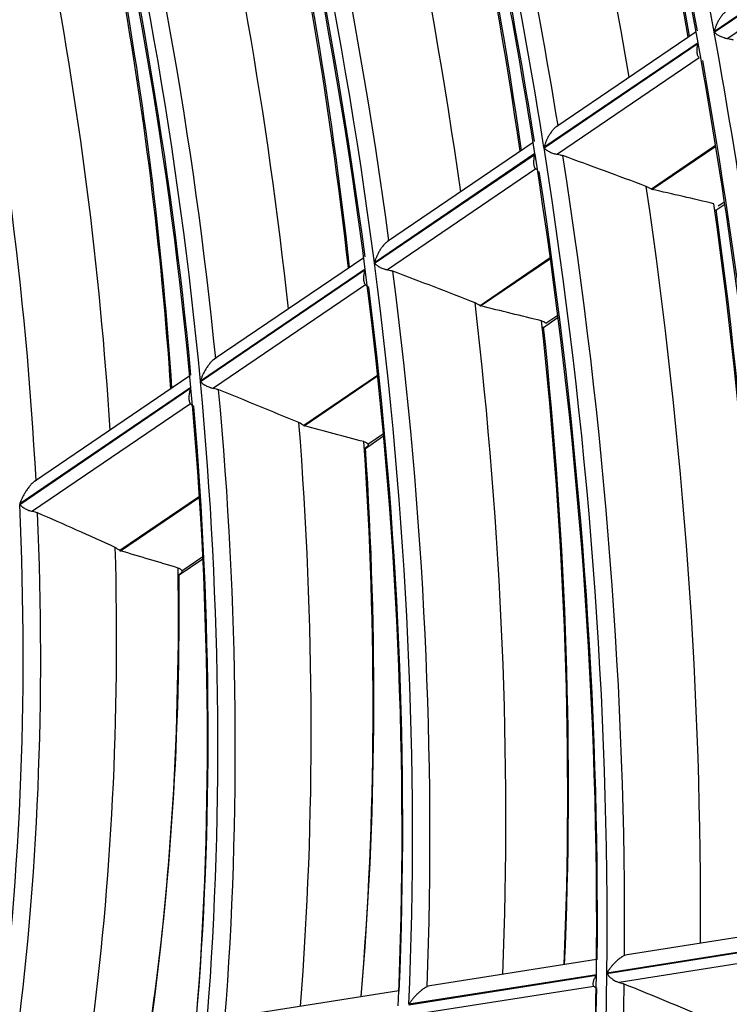
# Model space of a CAD drawing. Units: millimetres. Extents: x 0 to 8487, y 0 to 6053.
# Drawn here: x 3432 to 3456, y 4297 to 4330 of the extents above; entities that cross this region are included whole.
import ezdxf

# ---------------------------------------------------------------- set-up
doc = ezdxf.new("R2010")
doc.units = ezdxf.units.MM
doc.layers.add('LG-AIRCON', color=3, linetype='Continuous')

msp = doc.modelspace()

# ---------------------------------------------------------------- linework, layer by layer
at = {"layer": 'LG-AIRCON', "linetype": 'Continuous'}
for p, q in [((3460.214, 4332.742), (3455.234, 4329.355)), ((3455.236, 4329.34), (3460.217, 4332.727)), ((3460.262, 4332.239), (3455.689, 4329.129)), ((3454.628, 4329.357), (3449.95, 4326.176)), ((3454.694, 4328.989), (3449.524, 4325.472)), ((3449.526, 4325.457), (3454.697, 4328.973)), ((3454.733, 4328.479), (3449.973, 4325.242)), ((3449.162, 4325.64), (3444.275, 4322.317)), ((3455.285, 4325.537), (3453.129, 4324.07)), ((3449.221, 4325.267), (3443.831, 4321.602)), ((3443.833, 4321.586), (3449.223, 4325.251)), ((3453.146, 4324.063), (3455.288, 4325.52)), ((3449.247, 4324.749), (3444.274, 4321.367)), ((3449.268, 4324.728), (3449.247, 4324.749)), ((3455.262, 4323.348), (3455.593, 4323.574)), ((3455.371, 4323.509), (3455.581, 4323.651)), ((3443.473, 4321.771), (3438.458, 4318.361)), ((3449.736, 4321.763), (3447.378, 4320.159)), ((3447.394, 4320.152), (3449.739, 4321.747)), ((3443.522, 4321.391), (3437.992, 4317.63)), ((3437.993, 4317.614), (3443.524, 4321.376)), ((3443.532, 4320.862), (3438.426, 4317.39)), ((3449.471, 4319.41), (3449.999, 4319.77)), ((3449.582, 4319.572), (3449.988, 4319.848)), ((3437.636, 4317.802), (3432.427, 4314.26)), ((3443.94, 4317.822), (3441.461, 4316.136)), ((3441.477, 4316.129), (3443.941, 4317.804)), ((3437.673, 4317.414), (3431.927, 4313.506)), ((3431.927, 4313.49), (3437.674, 4317.398)), ((3437.661, 4316.87), (3432.351, 4313.259)), ((3443.5, 4315.35), (3444.142, 4315.787)), ((3443.614, 4315.514), (3444.133, 4315.867)), ((3437.959, 4313.754), (3435.289, 4311.939)), ((3435.305, 4311.932), (3437.96, 4313.737)), ((3437.248, 4311.099), (3438.077, 4311.662)), ((3437.367, 4311.266), (3438.073, 4311.746)), ((3457.663, 4299.218), (3452.318, 4298.375)), ((3457.67, 4298.712), (3451.635, 4297.76)), ((3451.635, 4297.746), (3457.67, 4298.697)), ((3451.287, 4298.213), (3445.695, 4297.331)), ((3457.603, 4298.322), (3452.048, 4297.446)), ((3452.319, 4298.375), (3452.228, 4298.348)), ((3444.991, 4296.698), (3451.282, 4297.69)), ((3451.282, 4297.705), (3444.992, 4296.713)), ((3444.652, 4297.167), (3438.907, 4296.261)), ((3451.201, 4297.313), (3445.397, 4296.398)), ((3445.696, 4297.331), (3445.605, 4297.304))]:
    msp.add_line(p, q, dxfattribs=at)
for centre, major_axis, ratio, start_param, end_param in [((3381.422, 4331.743), (35.596, -116.506), 0.585049, 1.373736, 1.635407), ((3381.422, 4331.743), (-35.303, 115.545), 0.585049, 4.512036, 4.773706), ((3381.727, 4331.837), (35.172, -115.118), 0.585049, 1.372955, 1.626243), ((3381.422, 4331.743), (32.506, -106.393), 0.585049, 1.33586, 1.597516), ((3381.727, 4331.837), (-32.637, 106.82), 0.585049, 4.48357, 4.736075), ((3381.422, 4331.743), (-32.344, 105.861), 0.585049, 4.475244, 4.7369), ((3381.727, 4331.837), (32.214, -105.434), 0.585049, 1.336287, 1.588645), ((3384.039, 4332.543), (32.746, -107.176), 0.585049, 1.350604, 1.578684), ((3386.351, 4333.249), (32.637, -106.82), 0.585049, 1.356355, 1.566524), ((3386.657, 4333.343), (-32.506, 106.393), 0.585049, 4.497227, 4.705112), ((3381.422, 4331.743), (29.482, -96.494), 0.585049, 1.290267, 1.551906), ((3381.727, 4331.837), (-29.613, 96.921), 0.585049, 4.438947, 4.690285), ((3381.422, 4331.743), (-29.32, 95.963), 0.585049, 4.429115, 4.690753), ((3381.727, 4331.837), (29.189, -95.536), 0.585049, 1.290286, 1.541434), ((3384.039, 4332.543), (29.721, -97.278), 0.585049, 1.307214, 1.53106), ((3386.351, 4333.249), (29.613, -96.921), 0.585049, 1.313517, 1.517152), ((3386.657, 4333.343), (-29.482, 96.494), 0.585049, 4.454107, 4.655126), ((3381.422, 4331.743), (26.458, -86.596), 0.585049, 1.232788, 1.494403), ((3381.727, 4331.837), (-26.588, 87.023), 0.585049, 4.3828, 4.632592), ((3381.422, 4331.743), (-26.296, 86.065), 0.585049, 4.370864, 4.632477), ((3381.727, 4331.837), (26.165, -85.638), 0.585049, 1.232157, 1.481689), ((3384.039, 4332.543), (26.697, -87.379), 0.585049, 1.252734, 1.470966), ((3386.351, 4333.249), (26.588, -87.023), 0.585049, 1.259718, 1.454672), ((3386.657, 4333.343), (-26.458, 86.596), 0.585049, 4.399901, 4.591767), ((3381.727, 4331.837), (-23.564, 77.125), 0.585049, 4.309614, 4.55723), ((3384.039, 4332.543), (23.673, -77.481), 0.585049, 1.181936, 1.392259), ((3386.351, 4333.249), (23.564, -77.125), 0.585049, 1.189816, 1.372481), ((3386.657, 4333.343), (-23.434, 76.698), 0.585049, 4.329347, 4.508226), ((3381.422, 4331.743), (35.596, -116.506), 0.585049, 1.111936, 1.373607), ((3381.422, 4331.743), (-35.303, 115.545), 0.585049, 4.250236, 4.511906), ((3381.727, 4331.837), (35.172, -115.118), 0.585049, 1.111156, 1.364443), ((3381.422, 4331.743), (-32.344, 105.861), 0.585049, 4.213445, 4.4751), ((3381.422, 4331.743), (32.506, -106.393), 0.585049, 1.07406, 1.335717), ((3381.727, 4331.837), (-32.637, 106.82), 0.585049, 4.221771, 4.474275), ((3360.702, 4302.179), (-188.519, 45.475), 0.246407, 4.26138, 4.278297), ((3381.727, 4331.837), (32.214, -105.434), 0.585049, 1.074487, 1.326846), ((3384.039, 4332.543), (32.746, -107.176), 0.585049, 1.078436, 1.316884), ((3271.312, 4327.553), (-230.607, 54.702), 0.245995, 3.8646, 3.8658), ((3131, 4311.596), (-403.798, 24.022), 0.128172, 3.78783, 3.796433), ((3386.351, 4333.249), (32.637, -106.82), 0.585049, 1.073665, 1.304725), ((3386.657, 4333.343), (-32.506, 106.393), 0.585049, 4.213046, 4.443313), ((3381.422, 4331.743), (29.482, -96.494), 0.585049, 1.028468, 1.290106), ((3381.422, 4331.743), (-29.32, 95.963), 0.585049, 4.167316, 4.428953), ((3356.817, 4303.346), (-169.411, 40.866), 0.246406, 4.210048, 4.229114), ((3381.727, 4331.837), (-29.613, 96.921), 0.585049, 4.177148, 4.428485), ((3381.727, 4331.837), (29.189, -95.536), 0.585049, 1.028487, 1.279635), ((3285.815, 4326.092), (-200.592, 49.29), 0.247145, 3.839143, 3.840539), ((3384.039, 4332.543), (29.721, -97.278), 0.585049, 1.033761, 1.269261), ((3142.671, 4310.651), (-371.486, 22.1), 0.128173, 3.748437, 3.758151), ((3386.351, 4333.249), (29.613, -96.921), 0.585049, 1.028226, 1.255353), ((3386.657, 4333.343), (-29.482, 96.494), 0.585049, 4.167125, 4.393326), ((3381.422, 4331.743), (26.458, -86.596), 0.585049, 0.970989, 1.232604), ((3381.422, 4331.743), (-26.296, 86.065), 0.585049, 4.109065, 4.370678), ((3352.929, 4304.513), (-150.307, 36.258), 0.246407, 4.144539, 4.166466), ((3381.727, 4331.837), (-26.588, 87.023), 0.585049, 4.121001, 4.370792), ((3381.727, 4331.837), (26.165, -85.638), 0.585049, 0.970357, 1.21989), ((3301.076, 4324.167), (-169.938, 43.592), 0.250125, 3.807323, 3.808996), ((3384.039, 4332.543), (26.697, -87.379), 0.585049, 0.977586, 1.209166), ((3154.319, 4309.706), (-339.197, 20.177), 0.128171, 3.699326, 3.710529), ((3386.351, 4333.249), (26.588, -87.023), 0.585049, 0.970996, 1.192873), ((3386.657, 4333.343), (-26.458, 86.596), 0.585049, 4.109206, 4.329968), ((3381.422, 4331.743), (23.434, -76.698), 0.585049, 0.895855, 1.157436), ((3381.727, 4331.837), (-23.564, 77.125), 0.585049, 4.047815, 4.29543), ((3349.043, 4305.68), (-131.201, 31.649), 0.246407, 4.05753, 4.083517), ((3384.039, 4332.543), (23.673, -77.481), 0.585049, 0.904416, 1.13046), ((3287.742, 4323.99), (-168.364, 40.548), 0.246245, 3.706556, 3.708432), ((3166, 4308.762), (-306.876, 18.255), 0.128171, 3.635951, 3.649291), ((3386.351, 4333.249), (23.564, -77.125), 0.585049, 0.89629, 1.110681), ((3386.657, 4333.343), (-23.434, 76.698), 0.585049, 4.033453, 4.246426), ((3381.422, 4331.743), (-35.303, 115.545), 0.585049, 3.988437, 4.250107), ((3381.727, 4331.837), (35.172, -115.118), 0.585049, 0.849357, 1.102644), ((3381.422, 4331.743), (-32.344, 105.861), 0.585049, 3.951645, 4.213301), ((3381.422, 4331.743), (32.506, -106.393), 0.585049, 0.812261, 1.073918), ((3381.727, 4331.837), (32.214, -105.434), 0.585049, 0.812688, 1.065047), ((3381.727, 4331.837), (-32.637, 106.82), 0.585049, 3.959971, 4.212476), ((3357.493, 4300.898), (-176.882, 54.969), 0.153749, 4.178802, 4.195719)]:
    msp.add_ellipse(centre, major_axis=major_axis, ratio=ratio, start_param=start_param, end_param=end_param, dxfattribs=at)
for points, knots in [([(3455.647, 4330.05), (3455.647, 4330.05), (3455.646, 4330.049), (3455.63, 4330.038), (3455.615, 4330.027), (3455.593, 4330.007), (3455.586, 4330.001), (3455.571, 4329.987), (3455.564, 4329.98), (3455.544, 4329.959), (3455.531, 4329.945), (3455.511, 4329.922), (3455.505, 4329.915), (3455.493, 4329.9), (3455.487, 4329.892), (3455.469, 4329.869), (3455.458, 4329.853), (3455.426, 4329.805), (3455.406, 4329.773), (3455.369, 4329.709), (3455.352, 4329.676), (3455.321, 4329.611), (3455.307, 4329.579), (3455.288, 4329.53), (3455.282, 4329.514), (3455.271, 4329.482), (3455.26, 4329.45), (3455.248, 4329.41), (3455.242, 4329.387), (3455.238, 4329.371), (3455.236, 4329.363), (3455.234, 4329.355)], [0, 0, 0, 0, 0.002539, 0.002539, 0.069037, 0.069037, 0.102286, 0.102286, 0.135534, 0.135534, 0.202032, 0.202032, 0.23528, 0.23528, 0.268529, 0.268529, 0.335026, 0.335026, 0.468021, 0.468021, 0.601016, 0.601016, 0.734011, 0.734011, 0.800508, 0.800508, 0.867005, 0.933503, 0.966751, 0.966751, 1, 1, 1, 1]), ([(3455.236, 4329.34), (3455.24, 4329.337), (3455.243, 4329.334), (3455.25, 4329.327), (3455.261, 4329.318), (3455.272, 4329.309), (3455.294, 4329.291), (3455.326, 4329.268), (3455.361, 4329.246), (3455.397, 4329.226), (3455.416, 4329.216), (3455.475, 4329.188), (3455.515, 4329.172), (3455.568, 4329.155), (3455.579, 4329.152), (3455.601, 4329.146), (3455.612, 4329.143), (3455.645, 4329.136), (3455.667, 4329.132), (3455.689, 4329.129)], [0, 0, 0, 0, 0.03125, 0.03125, 0.0625, 0.125, 0.125, 0.25, 0.375, 0.375, 0.5, 0.5, 0.75, 0.75, 0.8125, 0.8125, 0.875, 0.875, 1, 1, 1, 1]), ([(3454.733, 4328.479), (3454.721, 4328.492), (3454.711, 4328.506), (3454.694, 4328.539), (3454.687, 4328.556), (3454.676, 4328.593), (3454.672, 4328.613), (3454.666, 4328.653), (3454.665, 4328.674), (3454.662, 4328.738), (3454.665, 4328.783), (3454.673, 4328.853), (3454.677, 4328.877), (3454.684, 4328.913), (3454.687, 4328.931), (3454.691, 4328.949), (3454.694, 4328.961), (3454.696, 4328.967), (3454.697, 4328.973)], [0, 0, 0, 0, 0.125, 0.125, 0.25, 0.25, 0.375, 0.375, 0.5, 0.5, 0.75, 0.75, 0.875, 0.875, 0.9375, 0.96875, 0.96875, 1, 1, 1, 1]), ([(3455.689, 4329.129), (3455.722, 4329.124), (3455.755, 4329.118), (3455.801, 4329.107), (3455.816, 4329.103), (3455.846, 4329.094), (3455.86, 4329.089), (3455.874, 4329.084)], [0, 0, 0, 0, 0.5, 0.5, 0.75, 0.75, 1, 1, 1, 1]), ([(3449.996, 4326.203), (3449.98, 4326.195), (3449.964, 4326.185), (3449.94, 4326.169), (3449.932, 4326.163), (3449.916, 4326.151), (3449.909, 4326.144), (3449.886, 4326.124), (3449.871, 4326.111), (3449.843, 4326.082), (3449.83, 4326.067), (3449.79, 4326.021), (3449.766, 4325.989), (3449.733, 4325.941), (3449.723, 4325.925), (3449.702, 4325.892), (3449.692, 4325.876), (3449.664, 4325.827), (3449.647, 4325.794), (3449.615, 4325.729), (3449.601, 4325.696), (3449.575, 4325.632), (3449.563, 4325.6), (3449.541, 4325.536), (3449.532, 4325.504), (3449.524, 4325.472)], [0, 0, 0, 0, 0.0625, 0.0625, 0.09375, 0.09375, 0.125, 0.125, 0.1875, 0.1875, 0.25, 0.25, 0.375, 0.375, 0.4375, 0.4375, 0.5, 0.5, 0.625, 0.625, 0.75, 0.75, 0.875, 0.875, 1, 1, 1, 1]), ([(3449.247, 4324.749), (3449.235, 4324.762), (3449.226, 4324.777), (3449.21, 4324.81), (3449.204, 4324.828), (3449.196, 4324.856), (3449.194, 4324.866), (3449.19, 4324.886), (3449.189, 4324.896), (3449.185, 4324.927), (3449.184, 4324.948), (3449.183, 4325.013), (3449.187, 4325.058), (3449.197, 4325.129), (3449.201, 4325.153), (3449.209, 4325.19), (3449.213, 4325.208), (3449.217, 4325.226), (3449.22, 4325.239), (3449.222, 4325.245), (3449.223, 4325.251)], [0, 0, 0, 0, 0.125, 0.125, 0.25, 0.25, 0.3125, 0.3125, 0.375, 0.375, 0.5, 0.5, 0.75, 0.75, 0.875, 0.875, 0.9375, 0.96875, 0.96875, 1, 1, 1, 1]), ([(3449.526, 4325.457), (3449.529, 4325.454), (3449.533, 4325.451), (3449.54, 4325.444), (3449.55, 4325.435), (3449.561, 4325.425), (3449.583, 4325.407), (3449.614, 4325.384), (3449.649, 4325.362), (3449.685, 4325.341), (3449.703, 4325.331), (3449.761, 4325.302), (3449.801, 4325.286), (3449.854, 4325.269), (3449.864, 4325.266), (3449.886, 4325.26), (3449.897, 4325.257), (3449.929, 4325.249), (3449.951, 4325.245), (3449.973, 4325.242)], [0, 0, 0, 0, 0.03125, 0.03125, 0.0625, 0.125, 0.125, 0.25, 0.375, 0.375, 0.5, 0.5, 0.75, 0.75, 0.8125, 0.8125, 0.875, 0.875, 1, 1, 1, 1]), ([(3449.973, 4325.242), (3450.007, 4325.237), (3450.039, 4325.231), (3450.085, 4325.219), (3450.099, 4325.215), (3450.129, 4325.206), (3450.143, 4325.201), (3450.157, 4325.196)], [0, 0, 0, 0, 0.5, 0.5, 0.75, 0.75, 1, 1, 1, 1]), ([(3444.321, 4322.344), (3444.304, 4322.336), (3444.288, 4322.326), (3444.263, 4322.308), (3444.255, 4322.302), (3444.239, 4322.29), (3444.231, 4322.283), (3444.208, 4322.263), (3444.193, 4322.248), (3444.171, 4322.226), (3444.164, 4322.219), (3444.15, 4322.203), (3444.143, 4322.196), (3444.109, 4322.156), (3444.085, 4322.124), (3444.051, 4322.075), (3444.04, 4322.059), (3444.019, 4322.026), (3444.009, 4322.009), (3443.979, 4321.959), (3443.962, 4321.926), (3443.929, 4321.86), (3443.914, 4321.828), (3443.886, 4321.762), (3443.874, 4321.73), (3443.851, 4321.665), (3443.84, 4321.633), (3443.831, 4321.602)], [0, 0, 0, 0, 0.0625, 0.0625, 0.09375, 0.09375, 0.125, 0.125, 0.1875, 0.1875, 0.21875, 0.21875, 0.25, 0.25, 0.375, 0.375, 0.4375, 0.4375, 0.5, 0.5, 0.625, 0.625, 0.75, 0.75, 0.875, 0.875, 1, 1, 1, 1]), ([(3443.833, 4321.586), (3443.837, 4321.583), (3443.84, 4321.579), (3443.847, 4321.573), (3443.857, 4321.563), (3443.868, 4321.554), (3443.89, 4321.535), (3443.92, 4321.511), (3443.954, 4321.489), (3443.981, 4321.473), (3443.99, 4321.468), (3444.008, 4321.457), (3444.017, 4321.452), (3444.065, 4321.428), (3444.105, 4321.411), (3444.156, 4321.394), (3444.167, 4321.391), (3444.188, 4321.385), (3444.199, 4321.382), (3444.231, 4321.374), (3444.253, 4321.37), (3444.274, 4321.367)], [0, 0, 0, 0, 0.03125, 0.03125, 0.0625, 0.125, 0.125, 0.25, 0.375, 0.375, 0.4375, 0.4375, 0.5, 0.5, 0.75, 0.75, 0.8125, 0.8125, 0.875, 0.875, 1, 1, 1, 1]), ([(3443.532, 4320.862), (3443.521, 4320.876), (3443.512, 4320.892), (3443.497, 4320.926), (3443.491, 4320.944), (3443.485, 4320.974), (3443.483, 4320.984), (3443.48, 4321.004), (3443.479, 4321.014), (3443.477, 4321.046), (3443.476, 4321.067), (3443.477, 4321.134), (3443.482, 4321.18), (3443.494, 4321.252), (3443.499, 4321.276), (3443.508, 4321.313), (3443.512, 4321.332), (3443.517, 4321.35), (3443.521, 4321.363), (3443.522, 4321.369), (3443.524, 4321.376)], [0, 0, 0, 0, 0.125, 0.125, 0.25, 0.25, 0.3125, 0.3125, 0.375, 0.375, 0.5, 0.5, 0.75, 0.75, 0.875, 0.875, 0.9375, 0.96875, 0.96875, 1, 1, 1, 1]), ([(3444.274, 4321.367), (3444.308, 4321.362), (3444.339, 4321.355), (3444.385, 4321.343), (3444.4, 4321.339), (3444.428, 4321.33), (3444.442, 4321.325), (3444.456, 4321.32)], [0, 0, 0, 0, 0.5, 0.5, 0.75, 0.75, 1, 1, 1, 1]), ([(3443.647, 4320.77), (3443.622, 4320.784), (3443.601, 4320.799), (3443.562, 4320.83), (3443.546, 4320.846), (3443.532, 4320.862)], [0, 0, 0, 0, 0.5, 0.5, 1, 1, 1, 1]), ([(3449.444, 4319.651), (3449.462, 4319.646), (3449.479, 4319.641), (3449.508, 4319.63), (3449.521, 4319.624), (3449.538, 4319.614), (3449.544, 4319.61), (3449.554, 4319.603), (3449.558, 4319.599), (3449.57, 4319.588), (3449.577, 4319.58), (3449.582, 4319.572)], [0, 0, 0, 0, 0.25, 0.25, 0.5, 0.5, 0.625, 0.625, 0.75, 0.75, 1, 1, 1, 1]), ([(3438.505, 4318.389), (3438.488, 4318.38), (3438.47, 4318.37), (3438.436, 4318.346), (3438.419, 4318.332), (3438.387, 4318.304), (3438.371, 4318.289), (3438.349, 4318.266), (3438.341, 4318.258), (3438.327, 4318.242), (3438.32, 4318.234), (3438.285, 4318.194), (3438.26, 4318.161), (3438.224, 4318.111), (3438.213, 4318.094), (3438.191, 4318.06), (3438.18, 4318.043), (3438.15, 4317.992), (3438.131, 4317.959), (3438.097, 4317.892), (3438.081, 4317.859), (3438.051, 4317.793), (3438.038, 4317.76), (3438.013, 4317.695), (3438.002, 4317.663), (3437.992, 4317.63)], [0, 0, 0, 0, 0.0625, 0.0625, 0.125, 0.125, 0.1875, 0.1875, 0.21875, 0.21875, 0.25, 0.25, 0.375, 0.375, 0.4375, 0.4375, 0.5, 0.5, 0.625, 0.625, 0.75, 0.75, 0.875, 0.875, 1, 1, 1, 1]), ([(3437.993, 4317.614), (3437.996, 4317.611), (3438, 4317.608), (3438.006, 4317.601), (3438.016, 4317.591), (3438.027, 4317.582), (3438.048, 4317.563), (3438.078, 4317.538), (3438.111, 4317.515), (3438.137, 4317.499), (3438.146, 4317.493), (3438.164, 4317.483), (3438.174, 4317.478), (3438.22, 4317.453), (3438.26, 4317.436), (3438.311, 4317.419), (3438.321, 4317.415), (3438.342, 4317.409), (3438.352, 4317.406), (3438.384, 4317.398), (3438.405, 4317.394), (3438.426, 4317.39)], [0, 0, 0, 0, 0.03125, 0.03125, 0.0625, 0.125, 0.125, 0.25, 0.375, 0.375, 0.4375, 0.4375, 0.5, 0.5, 0.75, 0.75, 0.8125, 0.8125, 0.875, 0.875, 1, 1, 1, 1]), ([(3437.661, 4316.87), (3437.65, 4316.884), (3437.641, 4316.901), (3437.628, 4316.936), (3437.624, 4316.955), (3437.619, 4316.985), (3437.617, 4316.996), (3437.615, 4317.017), (3437.615, 4317.027), (3437.613, 4317.06), (3437.614, 4317.082), (3437.618, 4317.15), (3437.625, 4317.198), (3437.64, 4317.271), (3437.645, 4317.296), (3437.655, 4317.334), (3437.661, 4317.353), (3437.666, 4317.372), (3437.67, 4317.385), (3437.672, 4317.391), (3437.674, 4317.398)], [0, 0, 0, 0, 0.125, 0.125, 0.25, 0.25, 0.3125, 0.3125, 0.375, 0.375, 0.5, 0.5, 0.75, 0.75, 0.875, 0.875, 0.9375, 0.96875, 0.96875, 1, 1, 1, 1]), ([(3438.426, 4317.39), (3438.46, 4317.385), (3438.491, 4317.378), (3438.536, 4317.366), (3438.55, 4317.361), (3438.579, 4317.352), (3438.592, 4317.347), (3438.605, 4317.341)], [0, 0, 0, 0, 0.5, 0.5, 0.75, 0.75, 1, 1, 1, 1]), ([(3437.771, 4316.774), (3437.746, 4316.789), (3437.725, 4316.804), (3437.689, 4316.836), (3437.673, 4316.853), (3437.661, 4316.87)], [0, 0, 0, 0, 0.5, 0.5, 1, 1, 1, 1]), ([(3443.482, 4315.596), (3443.5, 4315.591), (3443.516, 4315.586), (3443.545, 4315.574), (3443.557, 4315.568), (3443.574, 4315.557), (3443.579, 4315.553), (3443.588, 4315.546), (3443.592, 4315.542), (3443.604, 4315.53), (3443.61, 4315.522), (3443.614, 4315.514)], [0, 0, 0, 0, 0.25, 0.25, 0.5, 0.5, 0.625, 0.625, 0.75, 0.75, 1, 1, 1, 1]), ([(3443.614, 4315.514), (3443.62, 4315.503), (3443.622, 4315.493), (3443.621, 4315.473), (3443.618, 4315.464), (3443.609, 4315.452), (3443.607, 4315.45), (3443.603, 4315.445), (3443.596, 4315.437), (3443.587, 4315.429), (3443.568, 4315.413), (3443.552, 4315.401), (3443.533, 4315.389)], [0, 0, 0, 0, 0.25, 0.25, 0.5, 0.5, 0.5625, 0.5625, 0.625, 0.75, 0.75, 1, 1, 1, 1]), ([(3432.475, 4314.289), (3432.456, 4314.279), (3432.438, 4314.268), (3432.41, 4314.248), (3432.401, 4314.241), (3432.384, 4314.227), (3432.375, 4314.22), (3432.349, 4314.197), (3432.333, 4314.182), (3432.309, 4314.157), (3432.302, 4314.149), (3432.287, 4314.133), (3432.279, 4314.124), (3432.243, 4314.082), (3432.216, 4314.048), (3432.179, 4313.997), (3432.167, 4313.979), (3432.144, 4313.945), (3432.132, 4313.927), (3432.1, 4313.875), (3432.08, 4313.841), (3432.043, 4313.773), (3432.026, 4313.739), (3431.994, 4313.672), (3431.979, 4313.639), (3431.951, 4313.572), (3431.938, 4313.539), (3431.927, 4313.506)], [0, 0, 0, 0, 0.0625, 0.0625, 0.09375, 0.09375, 0.125, 0.125, 0.1875, 0.1875, 0.21875, 0.21875, 0.25, 0.25, 0.375, 0.375, 0.4375, 0.4375, 0.5, 0.5, 0.625, 0.625, 0.75, 0.75, 0.875, 0.875, 1, 1, 1, 1]), ([(3431.927, 4313.49), (3431.93, 4313.486), (3431.934, 4313.483), (3431.94, 4313.476), (3431.95, 4313.466), (3431.96, 4313.456), (3431.981, 4313.436), (3432.01, 4313.411), (3432.043, 4313.387), (3432.077, 4313.365), (3432.095, 4313.354), (3432.15, 4313.324), (3432.188, 4313.306), (3432.248, 4313.284), (3432.269, 4313.278), (3432.31, 4313.267), (3432.33, 4313.263), (3432.351, 4313.259)], [0, 0, 0, 0, 0.03125, 0.03125, 0.0625, 0.125, 0.125, 0.25, 0.375, 0.375, 0.5, 0.5, 0.75, 0.75, 0.875, 0.875, 1, 1, 1, 1]), ([(3432.351, 4313.259), (3432.384, 4313.254), (3432.415, 4313.246), (3432.459, 4313.233), (3432.473, 4313.228), (3432.501, 4313.218), (3432.514, 4313.213), (3432.526, 4313.207)], [0, 0, 0, 0, 0.5, 0.5, 0.75, 0.75, 1, 1, 1, 1]), ([(3437.244, 4311.354), (3437.262, 4311.349), (3437.277, 4311.343), (3437.305, 4311.33), (3437.316, 4311.323), (3437.332, 4311.312), (3437.336, 4311.308), (3437.345, 4311.3), (3437.348, 4311.296), (3437.358, 4311.283), (3437.363, 4311.275), (3437.367, 4311.266)], [0, 0, 0, 0, 0.25, 0.25, 0.5, 0.5, 0.625, 0.625, 0.75, 0.75, 1, 1, 1, 1]), ([(3437.367, 4311.266), (3437.371, 4311.254), (3437.373, 4311.243), (3437.371, 4311.227), (3437.369, 4311.222), (3437.364, 4311.212), (3437.361, 4311.207), (3437.349, 4311.191), (3437.338, 4311.18), (3437.31, 4311.157), (3437.293, 4311.145), (3437.273, 4311.132)], [0, 0, 0, 0, 0.25, 0.25, 0.375, 0.375, 0.5, 0.5, 0.75, 0.75, 1, 1, 1, 1]), ([(3452.228, 4298.348), (3452.211, 4298.341), (3452.194, 4298.332), (3452.168, 4298.318), (3452.159, 4298.313), (3452.142, 4298.302), (3452.134, 4298.297), (3452.108, 4298.28), (3452.092, 4298.269), (3452.06, 4298.245), (3452.044, 4298.232), (3451.997, 4298.195), (3451.969, 4298.169), (3451.928, 4298.13), (3451.914, 4298.117), (3451.889, 4298.091), (3451.876, 4298.078), (3451.839, 4298.038), (3451.817, 4298.012), (3451.774, 4297.961), (3451.754, 4297.935), (3451.716, 4297.884), (3451.698, 4297.859), (3451.665, 4297.809), (3451.649, 4297.785), (3451.635, 4297.76)], [0, 0, 0, 0, 0.0625, 0.0625, 0.09375, 0.09375, 0.125, 0.125, 0.1875, 0.1875, 0.25, 0.25, 0.375, 0.375, 0.4375, 0.4375, 0.5, 0.5, 0.625, 0.625, 0.75, 0.75, 0.875, 0.875, 1, 1, 1, 1]), ([(3451.201, 4297.313), (3451.192, 4297.322), (3451.187, 4297.333), (3451.178, 4297.356), (3451.176, 4297.369), (3451.175, 4297.39), (3451.175, 4297.397), (3451.176, 4297.412), (3451.177, 4297.42), (3451.179, 4297.443), (3451.183, 4297.458), (3451.195, 4297.507), (3451.208, 4297.542), (3451.232, 4297.596), (3451.241, 4297.614), (3451.255, 4297.642), (3451.263, 4297.656), (3451.271, 4297.671), (3451.276, 4297.68), (3451.279, 4297.685), (3451.282, 4297.69)], [0, 0, 0, 0, 0.125, 0.125, 0.25, 0.25, 0.3125, 0.3125, 0.375, 0.375, 0.5, 0.5, 0.75, 0.75, 0.875, 0.875, 0.9375, 0.96875, 0.96875, 1, 1, 1, 1]), ([(3451.635, 4297.746), (3451.638, 4297.741), (3451.641, 4297.737), (3451.647, 4297.729), (3451.656, 4297.716), (3451.666, 4297.704), (3451.686, 4297.68), (3451.714, 4297.648), (3451.745, 4297.619), (3451.778, 4297.59), (3451.795, 4297.576), (3451.848, 4297.536), (3451.886, 4297.513), (3451.935, 4297.488), (3451.945, 4297.484), (3451.965, 4297.475), (3451.976, 4297.47), (3452.006, 4297.459), (3452.027, 4297.452), (3452.048, 4297.446)], [0, 0, 0, 0, 0.03125, 0.03125, 0.0625, 0.125, 0.125, 0.25, 0.375, 0.375, 0.5, 0.5, 0.75, 0.75, 0.8125, 0.8125, 0.875, 0.875, 1, 1, 1, 1]), ([(3452.048, 4297.446), (3452.08, 4297.438), (3452.11, 4297.429), (3452.153, 4297.415), (3452.167, 4297.41), (3452.193, 4297.4), (3452.206, 4297.395), (3452.219, 4297.39)], [0, 0, 0, 0, 0.5, 0.5, 0.75, 0.75, 1, 1, 1, 1]), ([(3445.605, 4297.304), (3445.587, 4297.296), (3445.569, 4297.287), (3445.543, 4297.273), (3445.534, 4297.267), (3445.516, 4297.257), (3445.507, 4297.251), (3445.481, 4297.234), (3445.464, 4297.222), (3445.439, 4297.204), (3445.431, 4297.198), (3445.415, 4297.185), (3445.407, 4297.179), (3445.367, 4297.147), (3445.338, 4297.121), (3445.296, 4297.082), (3445.282, 4297.069), (3445.255, 4297.043), (3445.242, 4297.03), (3445.205, 4296.99), (3445.181, 4296.964), (3445.137, 4296.913), (3445.116, 4296.887), (3445.076, 4296.837), (3445.058, 4296.812), (3445.023, 4296.762), (3445.007, 4296.737), (3444.992, 4296.713)], [0, 0, 0, 0, 0.0625, 0.0625, 0.09375, 0.09375, 0.125, 0.125, 0.1875, 0.1875, 0.21875, 0.21875, 0.25, 0.25, 0.375, 0.375, 0.4375, 0.4375, 0.5, 0.5, 0.625, 0.625, 0.75, 0.75, 0.875, 0.875, 1, 1, 1, 1]), ([(3451.296, 4297.245), (3451.274, 4297.256), (3451.256, 4297.268), (3451.224, 4297.291), (3451.211, 4297.302), (3451.201, 4297.313)], [0, 0, 0, 0, 0.5, 0.5, 1, 1, 1, 1])]:
    msp.add_open_spline(points, degree=3, knots=knots, dxfattribs=at)
for points, weights in [([(3453.129, 4324.07), (3453.137, 4324.067), (3453.146, 4324.063)], [0.499999914092, 0.500000085908, 0.499999914092]), ([(3447.378, 4320.159), (3447.386, 4320.156), (3447.394, 4320.152)], [0.500000012494, 0.499999987506, 0.500000012494]), ([(3441.461, 4316.136), (3441.469, 4316.132), (3441.477, 4316.129)], [0.499999944382, 0.500000055618, 0.499999944382]), ([(3435.289, 4311.939), (3435.297, 4311.935), (3435.305, 4311.932)], [0.50000000168, 0.49999999832, 0.50000000168])]:
    msp.add_rational_spline(points, weights, degree=2, dxfattribs=at)

doc.saveas('drawing.dxf')
